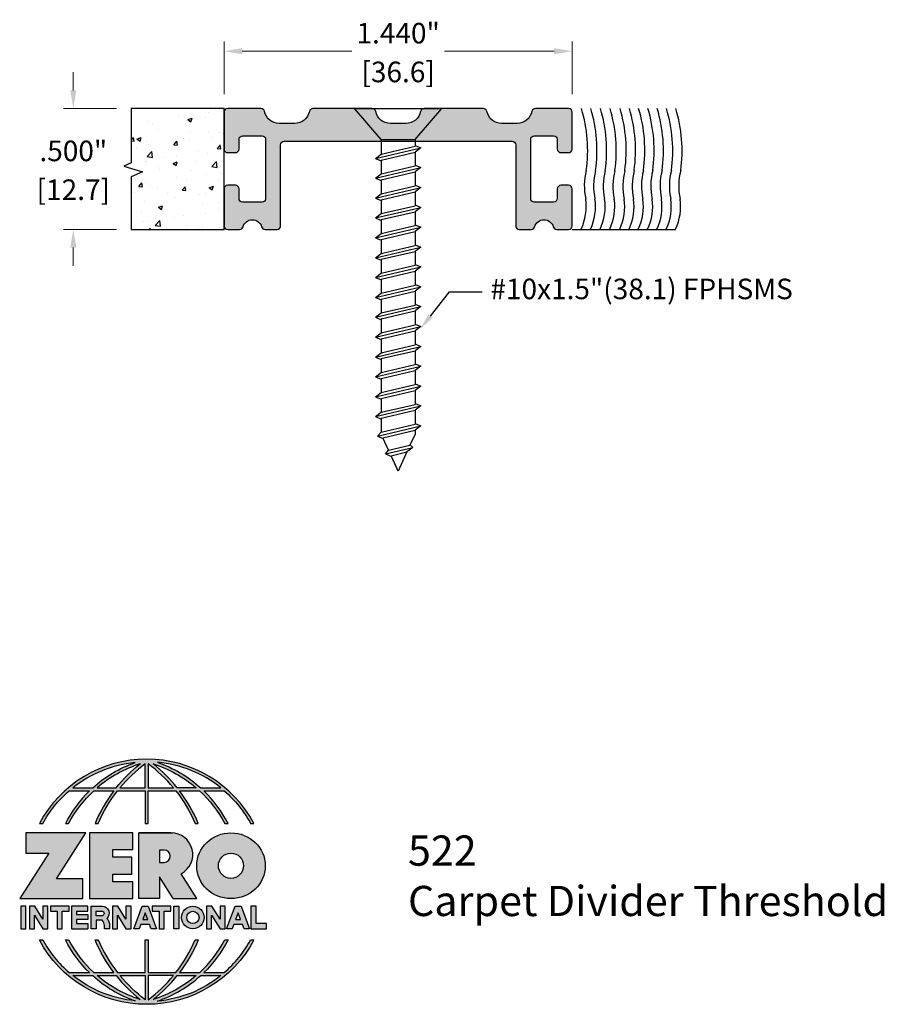
# Model space of a CAD drawing. Units: inches. Extents: x 1.72 to 5.3, y 1.92 to 5.99.
import ezdxf
from ezdxf import colors
from ezdxf.entities.mleader import LeaderData, LeaderLine
from ezdxf.math import Vec2, Vec3

# ---------------------------------------------------------------- set-up
doc = ezdxf.new("R2010")
doc.units = ezdxf.units.IN
doc.header["$MEASUREMENT"] = 0
doc.layers.get('Defpoints').update_dxf_attribs({"color": 2})
for name, color, linetype in [('A-ANNO-DIMS', 5, 'Continuous'), ('A-ANNO-LOGO', 8, 'Continuous'), ('A-DETL-MISC', 3, 'Continuous'), ('A-DETL-PAT1', 254, 'Continuous'), ('A-DETL-PAT2', 75, 'Continuous'), ('A-DETL-SADL', 1, 'Continuous'), ('A-DETL-SCRW', 4, 'Continuous')]:
    doc.layers.add(name, color=color, linetype=linetype)
doc.layers.add('A-ANNO-TEXT', color=6, linetype='Continuous', lineweight=5)
doc.styles.add('ZERO', font='arial.ttf')
doc.dimstyles.new('dim24', dxfattribs={"dimtxt": 0.085, "dimasz": 0.075, "dimexe": 0.04, "dimexo": 0.06, "dimgap": 0.03125, "dimtad": 0, "dimtih": 1, "dimtoh": 1, "dimdec": 3, "dimzin": 4, "dimdsep": 46, "dimlunit": 3, "dimtxsty": 'ZERO', "dimcen": 0.02, "dimclrd": 5, "dimclre": 5, "dimclrt": 5, "dimadec": 5, "dimazin": 0, "dimtfac": 1, "dimtdec": 3, "dimtofl": 0, "dimtmove": 0, "dimatfit": 1, "dimfxl": 1, "dimtolj": 1, "dimtzin": 0, "dimlwd": 0, "dimlwe": 0, "dimarcsym": 0})

# ---------------------------------------------------------------- blocks, each defined once
blk = doc.blocks.new('A$C4B96101F')
at = {"layer": 'A-ANNO-LOGO'}
h = blk.add_hatch(color=256, dxfattribs=at)
h.dxf.hatch_style = 1
h.paths.add_polyline_path([(-0.0714, -1.7685), (-0.0578, -1.7685, -0.089572), (0.052, -1.633), (0.136, -1.633, 0.081933), (0.0357, -1.7685), (0.0493, -1.7685, -0.085102), (0.1535, -1.633), (0.2365, -1.633, 0.063711), (0.1587, -1.7685), (0.1718, -1.7685, -0.065438), (0.2517, -1.633), (0.3661, -1.633), (0.3661, -1.7685), (0.3781, -1.7685), (0.3781, -1.633), (0.4926, -1.633, -0.065438), (0.5725, -1.7685), (0.5855, -1.7685, 0.063711), (0.5077, -1.633), (0.5907, -1.633, -0.085102), (0.695, -1.7685), (0.7085, -1.7685, 0.081933), (0.6082, -1.633), (0.6922, -1.633, -0.089572), (0.802, -1.7685), (0.8156, -1.7685, 0.600343)])
h.paths.add_polyline_path([(0.3661, -1.5211), (0.3661, -1.621), (0.2613, -1.621, -0.060203)], flags=16)
h.paths.add_polyline_path([(0.3781, -1.5211, -0.060203), (0.4829, -1.621), (0.3781, -1.621)], flags=16)
h.paths.add_polyline_path([(0.3451, -1.5222, 0.057072), (0.2459, -1.621), (0.167, -1.621, -0.101727)], flags=16)
h.paths.add_polyline_path([(0.3992, -1.5222, -0.101727), (0.5772, -1.621), (0.4984, -1.621, 0.057072)], flags=16)
h.paths.add_polyline_path([(0.324, -1.5166, 0.099481), (0.1488, -1.621), (0.0665, -1.621, -0.1446)], flags=16)
h.paths.add_polyline_path([(0.4162, -1.5152, -0.147365), (0.6793, -1.621), (0.5954, -1.621, 0.101523)], flags=16)
h = blk.add_hatch(color=256, dxfattribs=at)
h.dxf.hatch_style = 1
h.paths.add_polyline_path([(0.121, -1.8072), (-0.1278, -1.8072), (-0.1278, -1.8913), (-0.0324, -1.8913), (-0.1531, -2.0792), (0.108, -2.0792), (0.108, -1.9979), (-0.0015, -1.9979)])
h = blk.add_hatch(color=256, dxfattribs=at)
h.dxf.hatch_style = 1
h.paths.add_polyline_path([(0.2326, -1.8766), (0.3152, -1.8766), (0.3152, -1.8072), (0.136, -1.8072), (0.136, -2.0792), (0.3152, -2.0792), (0.3152, -2.0098), (0.2326, -2.0098), (0.2326, -1.9784), (0.3107, -1.9784), (0.3107, -1.908), (0.2326, -1.908)])
h = blk.add_hatch(color=256, dxfattribs=at)
h.dxf.hatch_style = 1
h.paths.add_polyline_path([(0.3392, -1.8072), (0.3392, -2.0792), (0.425, -2.0792), (0.425, -1.9887), (0.4822, -2.0792), (0.5799, -2.0792), (0.5149, -1.9763, 0.78214), (0.4729, -1.8072)])
h.paths.add_polyline_path([(0.425, -1.8783), (0.444, -1.8783, -1), (0.444, -1.9294), (0.425, -1.9294)], flags=16)
h = blk.add_hatch(color=256, dxfattribs=at)
h.dxf.hatch_style = 1
edge = h.paths.add_edge_path()
edge.add_ellipse((0.7207, -1.9432), major_axis=(-0.1415, 0), ratio=0.961437, start_angle=0, end_angle=360)
h.paths.add_polyline_path([(0.7728, -1.9432, -1), (0.6686, -1.9432, -1)], flags=16)
h = blk.add_hatch(color=256, dxfattribs=at)
h.dxf.hatch_style = 1
h.paths.add_polyline_path([(-0.1276, -2.1104), (-0.1486, -2.1104), (-0.1486, -2.2036), (-0.1276, -2.2036)])
h = blk.add_hatch(color=256, dxfattribs=at)
h.dxf.hatch_style = 1
h.paths.add_polyline_path([(-0.0575, -2.2036), (-0.0365, -2.2036), (-0.0365, -2.1104), (-0.0575, -2.1104), (-0.0575, -2.1639), (-0.0908, -2.1104), (-0.1132, -2.1104), (-0.1132, -2.2036), (-0.0922, -2.2036), (-0.0922, -2.1479)])
h = blk.add_hatch(color=256, dxfattribs=at)
h.dxf.hatch_style = 1
h.paths.add_polyline_path([(-0.0259, -2.1104), (-0.0259, -2.1314), (0.0025, -2.1314), (0.0025, -2.2036), (0.0231, -2.2036), (0.0231, -2.1314), (0.0514, -2.1314), (0.0514, -2.1104)])
h = blk.add_hatch(color=256, dxfattribs=at)
h.dxf.hatch_style = 1
h.paths.add_polyline_path([(0.0616, -2.1104), (0.0616, -2.2036), (0.1283, -2.2036), (0.1283, -2.1826), (0.0822, -2.1826), (0.0822, -2.166), (0.1283, -2.166), (0.1283, -2.1453), (0.0822, -2.1453), (0.0822, -2.1311), (0.1283, -2.1311), (0.1283, -2.1104)])
h = blk.add_hatch(color=256, dxfattribs=at)
h.dxf.hatch_style = 1
h.paths.add_polyline_path([(0.1427, -2.1104), (0.1427, -2.2036), (0.1637, -2.2036), (0.1637, -2.1689), (0.1877, -2.1689, -0.21183), (0.1976, -2.1905), (0.1976, -2.2036), (0.2186, -2.2036), (0.2186, -2.1905, 0.183993), (0.2074, -2.1611, 0.68298), (0.1877, -2.1104)])
h.paths.add_polyline_path([(0.1637, -2.1311), (0.1851, -2.1311, -1), (0.1877, -2.1501), (0.1637, -2.1501)], flags=16)
h = blk.add_hatch(color=256, dxfattribs=at)
h.dxf.hatch_style = 1
h.paths.add_polyline_path([(0.2515, -2.1479), (0.2863, -2.2036), (0.3073, -2.2036), (0.3073, -2.1104), (0.2863, -2.1104), (0.2863, -2.1639), (0.2529, -2.1104), (0.2305, -2.1104), (0.2305, -2.2036), (0.2515, -2.2036)])
h = blk.add_hatch(color=256, dxfattribs=at)
h.dxf.hatch_style = 1
h.paths.add_polyline_path([(0.3782, -2.1104), (0.3536, -2.1104), (0.3186, -2.2036), (0.341, -2.2036), (0.3476, -2.1859), (0.3841, -2.1859), (0.3908, -2.2036), (0.4132, -2.2036)])
h = blk.add_hatch(color=256, dxfattribs=at)
h.dxf.hatch_style = 1
h.paths.add_polyline_path([(0.3949, -2.1104), (0.3949, -2.1314), (0.4232, -2.1314), (0.4232, -2.2036), (0.4438, -2.2036), (0.4438, -2.1314), (0.4722, -2.1314), (0.4722, -2.1104)])
h = blk.add_hatch(color=256, dxfattribs=at)
h.dxf.hatch_style = 1
h.paths.add_polyline_path([(0.4838, -2.1104), (0.4838, -2.2036), (0.5048, -2.2036), (0.5048, -2.1104)])
h = blk.add_hatch(color=256, dxfattribs=at)
h.dxf.hatch_style = 1
h.paths.add_polyline_path([(0.5167, -2.157, 1), (0.6098, -2.157, 1)])
h.paths.add_polyline_path([(0.5888, -2.157, -1), (0.5377, -2.157, -1)], flags=16)
h = blk.add_hatch(color=256, dxfattribs=at)
h.dxf.hatch_style = 1
h.paths.add_polyline_path([(0.6195, -2.2036), (0.6405, -2.2036), (0.6405, -2.1479), (0.6753, -2.2036), (0.6963, -2.2036), (0.6963, -2.1104), (0.6753, -2.1104), (0.6753, -2.1639), (0.6419, -2.1104), (0.6195, -2.1104)])
h = blk.add_hatch(color=256, dxfattribs=at)
h.dxf.hatch_style = 1
h.paths.add_polyline_path([(0.7378, -2.1104), (0.7028, -2.2036), (0.7252, -2.2036), (0.7319, -2.1859), (0.7683, -2.1859), (0.775, -2.2036), (0.7974, -2.2036), (0.7624, -2.1104)])
h.paths.add_polyline_path([(0.7501, -2.1374), (0.7604, -2.1649), (0.7398, -2.1649)], flags=16)
h = blk.add_hatch(color=256, dxfattribs=at)
h.dxf.hatch_style = 1
h.paths.add_polyline_path([(0.8033, -2.2036), (0.8669, -2.2036), (0.8669, -2.1826), (0.8243, -2.1826), (0.8243, -2.1104), (0.8033, -2.1104)])
h = blk.add_hatch(color=256, dxfattribs=at)
h.dxf.hatch_style = 1
h.paths.add_polyline_path([(0.3781, -2.25), (0.3661, -2.25), (0.3661, -2.3854), (0.2517, -2.3854, -0.065438), (0.1718, -2.25), (0.1587, -2.25, 0.063711), (0.2365, -2.3854), (0.1535, -2.3854, -0.085102), (0.0493, -2.25), (0.0357, -2.25, 0.081933), (0.136, -2.3854), (0.052, -2.3854, -0.089572), (-0.0578, -2.25), (-0.0714, -2.25, 0.600343), (0.8156, -2.25), (0.802, -2.25, -0.089572), (0.6922, -2.3854), (0.6082, -2.3854, 0.081933), (0.7085, -2.25), (0.695, -2.25, -0.085102), (0.5907, -2.3854), (0.5077, -2.3854, 0.063711), (0.5855, -2.25), (0.5725, -2.25, -0.065438), (0.4926, -2.3854), (0.3781, -2.3854)])
h.paths.add_polyline_path([(0.3781, -2.3974), (0.4829, -2.3974, -0.060203), (0.3781, -2.4973)], flags=16)
h.paths.add_polyline_path([(0.3661, -2.3974), (0.3661, -2.4973, -0.060203), (0.2613, -2.3974)], flags=16)
h.paths.add_polyline_path([(0.4984, -2.3974), (0.5772, -2.3974, -0.101727), (0.3992, -2.4962, 0.057072)], flags=16)
h.paths.add_polyline_path([(0.3451, -2.4962, -0.101727), (0.167, -2.3974), (0.2459, -2.3974, 0.057072)], flags=16)
h.paths.add_polyline_path([(0.4162, -2.5033, 0.101523), (0.5954, -2.3974), (0.6793, -2.3974, -0.147365)], flags=16)
h.paths.add_polyline_path([(0.324, -2.5019, -0.1446), (0.0665, -2.3974), (0.1488, -2.3974, 0.099481)], flags=16)
blk.add_line((0.3107, -1.9757), (0.3107, -1.9108), dxfattribs=at)
for points in [[(0.8156, -1.7685, 0.600343), (-0.0714, -1.7685), (-0.0578, -1.7685, -0.089572), (0.052, -1.633), (0.136, -1.633, 0.081933), (0.0357, -1.7685)], [(0.0357, -1.7685), (0.0493, -1.7685, -0.085102), (0.1535, -1.633), (0.2365, -1.633, 0.063711), (0.1587, -1.7685), (0.1718, -1.7685, -0.065438), (0.2517, -1.633), (0.3661, -1.633), (0.3661, -1.7685), (0.3781, -1.7685)], [(0.3781, -1.7685), (0.3781, -1.633), (0.4926, -1.633, -0.065438), (0.5725, -1.7685), (0.5855, -1.7685, 0.063711), (0.5077, -1.633), (0.5911, -1.633)], [(0.5904, -1.6328, -0.085296), (0.695, -1.7685), (0.7085, -1.7685, 0.081933), (0.6082, -1.633), (0.6922, -1.633, -0.089572), (0.802, -1.7685), (0.8156, -1.7685)], [(0.5149, -1.9763, 0.781923), (0.4729, -1.8072), (0.3392, -1.8072)], [(0.5904, -2.3857, 0.085296), (0.695, -2.25), (0.7085, -2.25, -0.081933), (0.6082, -2.3854), (0.6922, -2.3854, 0.089572), (0.802, -2.25), (0.8156, -2.25, -0.600343), (-0.0714, -2.25), (-0.0578, -2.25, 0.089572), (0.052, -2.3854), (0.136, -2.3854, -0.081933), (0.0357, -2.25), (0.0493, -2.25, 0.085102), (0.1535, -2.3854), (0.2365, -2.3854, -0.063711), (0.1587, -2.25), (0.1718, -2.25, 0.065438), (0.2517, -2.3854), (0.3661, -2.3854), (0.3661, -2.25), (0.3781, -2.25), (0.3781, -2.3854), (0.4926, -2.3854, 0.065438), (0.5725, -2.25), (0.5855, -2.25, -0.063711), (0.5077, -2.3854), (0.5911, -2.3854)]]:
    blk.add_lwpolyline(points, format="xyb", dxfattribs=at)
for points in [[(0.0665, -1.621), (0.1488, -1.621, -0.099481), (0.324, -1.5166, 0.1446)], [(0.3451, -1.5222, 0.101727), (0.167, -1.621), (0.2459, -1.621, -0.057072)], [(0.3661, -1.5211, 0.060203), (0.2613, -1.621), (0.3661, -1.621)], [(0.4829, -1.621, 0.060203), (0.3781, -1.5211), (0.3781, -1.621)], [(0.5772, -1.621), (0.4984, -1.621, 0.057072), (0.3992, -1.5222, -0.101727)], [(0.4162, -1.5152, -0.101523), (0.5954, -1.621), (0.6793, -1.621, 0.147365)], [(0.425, -1.9294), (0.444, -1.9294, 1), (0.444, -1.8783), (0.425, -1.8783)], [(0.1877, -2.1104, -0.68298), (0.2074, -2.1611, -0.183993), (0.2186, -2.1905), (0.2186, -2.2036), (0.1976, -2.2036), (0.1976, -2.1905, 0.21183), (0.1877, -2.1689), (0.1637, -2.1689), (0.1637, -2.2036), (0.1427, -2.2036), (0.1427, -2.1104)], [(0.1877, -2.1311, -0.87274), (0.1877, -2.1501), (0.1637, -2.1501), (0.1637, -2.1311)], [(0.0665, -2.3974), (0.1488, -2.3974, 0.099481), (0.324, -2.5019, -0.1446)], [(0.3451, -2.4962, -0.101727), (0.167, -2.3974), (0.2459, -2.3974, 0.057072)], [(0.3661, -2.4973, -0.060203), (0.2613, -2.3974), (0.3661, -2.3974)], [(0.3781, -2.3974), (0.3781, -2.4973, 0.060203), (0.4829, -2.3974)], [(0.3992, -2.4962, 0.057072), (0.4984, -2.3974), (0.5772, -2.3974, -0.101727)], [(0.4162, -2.5033, 0.101523), (0.5954, -2.3974), (0.6793, -2.3974, -0.147365)]]:
    blk.add_lwpolyline(points, format="xyb", close=True, dxfattribs=at)
for points in [[(-0.1278, -1.8072), (-0.1278, -1.8913), (-0.0324, -1.8913), (-0.1531, -2.0792), (0.108, -2.0792), (0.108, -1.9979), (-0.0015, -1.9979), (0.121, -1.8072)], [(-0.1276, -2.1104), (-0.1486, -2.1104), (-0.1486, -2.2036), (-0.1276, -2.2036)], [(-0.0575, -2.2036), (-0.0365, -2.2036), (-0.0365, -2.1104), (-0.0575, -2.1104), (-0.0575, -2.1639), (-0.0908, -2.1104), (-0.1132, -2.1104), (-0.1132, -2.2036), (-0.0922, -2.2036), (-0.0922, -2.1479)], [(0.2863, -2.2036), (0.3073, -2.2036), (0.3073, -2.1104), (0.2863, -2.1104), (0.2863, -2.1639), (0.2529, -2.1104), (0.2305, -2.1104), (0.2305, -2.2036), (0.2515, -2.2036), (0.2515, -2.1479)], [(0.3476, -2.1859), (0.341, -2.2036), (0.3186, -2.2036), (0.3536, -2.1104), (0.3782, -2.1104), (0.4132, -2.2036), (0.3908, -2.2036), (0.3841, -2.1859)], [(0.4838, -2.2036), (0.4838, -2.1104), (0.5048, -2.1104), (0.5048, -2.2036)], [(0.6405, -2.2036), (0.6405, -2.1479), (0.6753, -2.2036), (0.6963, -2.2036), (0.6963, -2.1104), (0.6753, -2.1104), (0.6753, -2.1639), (0.6419, -2.1104), (0.6195, -2.1104), (0.6195, -2.2036)], [(0.7319, -2.1859), (0.7252, -2.2036), (0.7028, -2.2036), (0.7378, -2.1104), (0.7624, -2.1104), (0.7974, -2.2036), (0.775, -2.2036), (0.7683, -2.1859)], [(0.8243, -2.1826), (0.8243, -2.1104), (0.8033, -2.1104), (0.8033, -2.2036), (0.8669, -2.2036), (0.8669, -2.1826)], [(0.3762, -2.1649), (0.3659, -2.1374), (0.3555, -2.1649)], [(0.7604, -2.1649), (0.7501, -2.1374), (0.7398, -2.1649)]]:
    blk.add_lwpolyline(points, close=True, dxfattribs=at)
for points in [[(0.3152, -1.8072), (0.136, -1.8072), (0.136, -2.0792), (0.3152, -2.0792), (0.3152, -2.0098), (0.2326, -2.0098), (0.2326, -1.9784)], [(0.2326, -1.9784), (0.3107, -1.9784), (0.3107, -1.908), (0.2326, -1.908), (0.2326, -1.8766), (0.3152, -1.8766), (0.3152, -1.8072)], [(0.4822, -2.0792), (0.425, -1.9887), (0.425, -2.0792), (0.3392, -2.0792), (0.3392, -1.8072), (0.4799, -1.8072)], [(0.4822, -2.0792), (0.5799, -2.0792), (0.515, -1.9764)], [(0.0231, -2.1314), (0.0514, -2.1314), (0.0514, -2.1104), (-0.0259, -2.1104), (-0.0259, -2.1314), (0.0025, -2.1314), (0.0025, -2.2036), (0.0231, -2.2036), (0.0231, -2.1314)], [(0.0822, -2.1311), (0.1283, -2.1311), (0.1283, -2.1104), (0.0616, -2.1104), (0.0616, -2.2036), (0.1283, -2.2036)], [(0.4438, -2.1314), (0.4722, -2.1314), (0.4722, -2.1104), (0.3949, -2.1104), (0.3949, -2.1314), (0.4232, -2.1314), (0.4232, -2.2036), (0.4438, -2.2036), (0.4438, -2.1314)], [(0.0822, -2.1311), (0.0822, -2.1453), (0.1283, -2.1453), (0.1283, -2.166), (0.0822, -2.166), (0.0822, -2.1826), (0.1283, -2.1826), (0.1283, -2.2036)]]:
    blk.add_lwpolyline(points, dxfattribs=at)
for centre, radius in [((0.7207, -1.9432), 0.0521), ((0.5632, -2.157), 0.0466), ((0.5632, -2.157), 0.0256)]:
    blk.add_circle(centre, radius, dxfattribs=at)
blk.add_ellipse((0.7207, -1.9432), major_axis=(-0.1415, 0), ratio=0.961437, dxfattribs=at)
blk = doc.blocks.new('*D11')
at = {"layer": 'A-ANNO-DIMS', "color": 5, "lineweight": 0, "transparency": 16777216}
for p, q in [((2.5693, 5.6808), (2.5693, 5.8978)), ((4.0093, 5.6808), (4.0093, 5.8978)), ((2.6443, 5.8578), (3.0977, 5.8578)), ((3.9343, 5.8578), (3.481, 5.8578))]:
    blk.add_line(p, q, dxfattribs=at)
at = {"layer": 'A-ANNO-DIMS', "color": 5, "transparency": 16777216}
for points in [[(2.6443, 5.8703), (2.6443, 5.8453), (2.5693, 5.8578)], [(3.9343, 5.8703), (3.9343, 5.8453), (4.0093, 5.8578)]]:
    blk.add_solid(points, dxfattribs=at)
at = {"layer": 'Defpoints', "color": 0, "transparency": 16777216}
for p in [(4.0093, 5.8578), (2.5693, 5.6208), (4.0093, 5.6208)]:
    blk.add_point(p, dxfattribs=at)
at = {"layer": 'A-ANNO-DIMS', "color": 5, "transparency": 16777216, "char_height": 0.085, "attachment_point": 5, "style": 'ZERO'}
for s, insert in [('\\A1;1.440"', (3.2893, 5.9325)), ('\\A1;[36.6]', (3.2893, 5.7721))]:
    blk.add_mtext(s, dxfattribs=dict(at, insert=insert))
blk = doc.blocks.new('*D12')
at = {"layer": 'A-ANNO-DIMS', "color": 5, "lineweight": 0, "transparency": 16777216}
for p, q in [((1.946, 5.6958), (1.946, 5.7708)), ((2.1249, 5.6208), (1.906, 5.6208)), ((2.1249, 5.1208), (1.906, 5.1208)), ((1.946, 5.0458), (1.946, 4.9708))]:
    blk.add_line(p, q, dxfattribs=at)
at = {"layer": 'A-ANNO-DIMS', "color": 5, "transparency": 16777216}
for points in [[(1.9335, 5.6958), (1.9585, 5.6958), (1.946, 5.6208)], [(1.9335, 5.0458), (1.9585, 5.0458), (1.946, 5.1208)]]:
    blk.add_solid(points, dxfattribs=at)
at = {"layer": 'Defpoints', "color": 0, "transparency": 16777216}
for p in [(2.1849, 5.6208), (1.946, 5.1208), (2.1849, 5.1208)]:
    blk.add_point(p, dxfattribs=at)
at = {"layer": 'A-ANNO-DIMS', "color": 5, "transparency": 16777216, "char_height": 0.085, "attachment_point": 5, "style": 'ZERO'}
for s, insert in [('\\A1;.500"', (1.946, 5.4455)), ('\\A1;[12.7]\\P', (1.946, 5.2851))]:
    blk.add_mtext(s, dxfattribs=dict(at, insert=insert))
blk = doc.blocks.new('A$C723840F4')
at = {"layer": 'A-DETL-SCRW'}
for p, q in [((-0.7828, -0.2294), (-0.8938, -0.1018)), ((-0.8938, -0.1018), (-0.5318, -0.1018)), ((-0.6428, -0.2294), (-0.5318, -0.1018)), ((-0.7828, -0.2294), (-0.6428, -0.2294)), ((-0.7828, -0.2294), (-0.7828, -0.29)), ((-0.6428, -0.2294), (-0.6428, -0.2573)), ((-0.8068, -0.308), (-0.6188, -0.264)), ((-0.7828, -0.29), (-0.6428, -0.2573)), ((-0.7828, -0.3147), (-0.6428, -0.2819)), ((-0.6428, -0.2541), (-0.6188, -0.264)), ((-0.6188, -0.264), (-0.6428, -0.2819)), ((-0.6428, -0.2819), (-0.6428, -0.3394)), ((-0.8068, -0.308), (-0.7828, -0.29)), ((-0.8068, -0.308), (-0.7828, -0.3179)), ((-0.7828, -0.3147), (-0.7828, -0.3722)), ((-0.8068, -0.3901), (-0.6188, -0.3461)), ((-0.7828, -0.3722), (-0.6428, -0.3394)), ((-0.7828, -0.3968), (-0.6428, -0.3641)), ((-0.6428, -0.3362), (-0.6188, -0.3461)), ((-0.6188, -0.3461), (-0.6428, -0.3641)), ((-0.6428, -0.3641), (-0.6428, -0.4216)), ((-0.8068, -0.3901), (-0.7828, -0.3722)), ((-0.8068, -0.3901), (-0.7828, -0.4)), ((-0.7828, -0.3968), (-0.7828, -0.4544)), ((-0.8068, -0.4723), (-0.6188, -0.4283)), ((-0.7828, -0.4544), (-0.6428, -0.4216)), ((-0.7828, -0.479), (-0.6428, -0.4462)), ((-0.6428, -0.4184), (-0.6188, -0.4283)), ((-0.6188, -0.4283), (-0.6428, -0.4462)), ((-0.6428, -0.4462), (-0.6428, -0.5038)), ((-0.8068, -0.4723), (-0.7828, -0.4544)), ((-0.8068, -0.4723), (-0.7828, -0.4822)), ((-0.7828, -0.479), (-0.7828, -0.5365)), ((-0.8068, -0.5545), (-0.6188, -0.5105)), ((-0.7828, -0.5365), (-0.6428, -0.5038)), ((-0.7828, -0.5612), (-0.6428, -0.5284)), ((-0.6428, -0.5006), (-0.6188, -0.5105)), ((-0.6188, -0.5105), (-0.6428, -0.5284)), ((-0.6428, -0.5284), (-0.6428, -0.5859)), ((-0.8068, -0.5545), (-0.7828, -0.5365)), ((-0.8068, -0.5545), (-0.7828, -0.5644)), ((-0.7828, -0.5612), (-0.7828, -0.6187)), ((-0.8068, -0.6366), (-0.6188, -0.5926)), ((-0.7828, -0.6187), (-0.6428, -0.5859)), ((-0.7828, -0.6433), (-0.6428, -0.6106)), ((-0.6428, -0.5827), (-0.6188, -0.5926)), ((-0.6188, -0.5926), (-0.6428, -0.6106)), ((-0.6428, -0.6106), (-0.6428, -0.6681)), ((-0.8068, -0.6366), (-0.7828, -0.6187)), ((-0.8068, -0.6366), (-0.7828, -0.6465)), ((-0.7828, -0.6433), (-0.7828, -0.7008)), ((-0.8068, -0.7188), (-0.6188, -0.6748)), ((-0.7828, -0.7008), (-0.6428, -0.6681)), ((-0.6428, -0.6649), (-0.6188, -0.6748)), ((-0.6188, -0.6748), (-0.6428, -0.6927)), ((-0.8068, -0.7188), (-0.7828, -0.7008)), ((-0.8068, -0.7188), (-0.7828, -0.7287)), ((-0.7828, -0.7255), (-0.6428, -0.6927)), ((-0.7828, -0.7255), (-0.7828, -0.783)), ((-0.6428, -0.6927), (-0.6428, -0.7502)), ((-0.8068, -0.8009), (-0.6188, -0.7569)), ((-0.7828, -0.783), (-0.6428, -0.7502)), ((-0.6428, -0.7471), (-0.6188, -0.7569)), ((-0.6188, -0.7569), (-0.6428, -0.7749)), ((-0.8068, -0.8009), (-0.7828, -0.783)), ((-0.8068, -0.8009), (-0.7828, -0.8108)), ((-0.7828, -0.8077), (-0.6428, -0.7749)), ((-0.7828, -0.8077), (-0.7828, -0.8652)), ((-0.6428, -0.7749), (-0.6428, -0.8324)), ((-0.8068, -0.8831), (-0.6188, -0.8391)), ((-0.7828, -0.8652), (-0.6428, -0.8324)), ((-0.6428, -0.8292), (-0.6188, -0.8391)), ((-0.6188, -0.8391), (-0.6428, -0.857)), ((-0.8068, -0.8831), (-0.7828, -0.8652)), ((-0.8068, -0.8831), (-0.7828, -0.893)), ((-0.7828, -0.8898), (-0.6428, -0.857)), ((-0.7828, -0.8898), (-0.7828, -0.9473)), ((-0.6428, -0.857), (-0.6428, -0.9146)), ((-0.8068, -0.9653), (-0.6188, -0.9213)), ((-0.7828, -0.9473), (-0.6428, -0.9146)), ((-0.6428, -0.9114), (-0.6188, -0.9213)), ((-0.6188, -0.9213), (-0.6428, -0.9392)), ((-0.8068, -0.9653), (-0.7828, -0.9473)), ((-0.8068, -0.9653), (-0.7828, -0.9752)), ((-0.7828, -0.972), (-0.6428, -0.9392)), ((-0.7828, -0.972), (-0.7828, -1.0295)), ((-0.6428, -0.9392), (-0.6428, -0.9967)), ((-0.8068, -1.0474), (-0.6188, -1.0034)), ((-0.7828, -1.0295), (-0.6428, -0.9967)), ((-0.6428, -0.9935), (-0.6188, -1.0034)), ((-0.6188, -1.0034), (-0.6428, -1.0214)), ((-0.8068, -1.0474), (-0.7828, -1.0295)), ((-0.8068, -1.0474), (-0.7828, -1.0573)), ((-0.7828, -1.0541), (-0.6428, -1.0214)), ((-0.7828, -1.0541), (-0.7828, -1.1117)), ((-0.6428, -1.0214), (-0.6428, -1.0789)), ((-0.8068, -1.1296), (-0.6188, -1.0856)), ((-0.7828, -1.1117), (-0.6428, -1.0789)), ((-0.6428, -1.0757), (-0.6188, -1.0856)), ((-0.6188, -1.0856), (-0.6428, -1.1035)), ((-0.8068, -1.1296), (-0.7828, -1.1117)), ((-0.8068, -1.1296), (-0.7828, -1.1395)), ((-0.7828, -1.1363), (-0.6428, -1.1035)), ((-0.7828, -1.1363), (-0.7828, -1.1938)), ((-0.6428, -1.1035), (-0.6428, -1.161)), ((-0.8068, -1.2118), (-0.6188, -1.1678)), ((-0.7828, -1.1938), (-0.6428, -1.161)), ((-0.6428, -1.1579), (-0.6188, -1.1678)), ((-0.6188, -1.1678), (-0.6428, -1.1857)), ((-0.8068, -1.2118), (-0.7828, -1.1938)), ((-0.8068, -1.2118), (-0.7828, -1.2216)), ((-0.7828, -1.2185), (-0.6428, -1.1857)), ((-0.7828, -1.2185), (-0.7828, -1.276)), ((-0.6428, -1.1857), (-0.6428, -1.2432)), ((-0.8068, -1.2939), (-0.6188, -1.2499)), ((-0.7828, -1.276), (-0.6428, -1.2432)), ((-0.6428, -1.24), (-0.6188, -1.2499)), ((-0.6188, -1.2499), (-0.6428, -1.2679)), ((-0.8068, -1.2939), (-0.7828, -1.276)), ((-0.8068, -1.2939), (-0.7828, -1.3038)), ((-0.7828, -1.3006), (-0.6428, -1.2679)), ((-0.7828, -1.3006), (-0.7828, -1.3581)), ((-0.6428, -1.2679), (-0.6428, -1.3254)), ((-0.8068, -1.3761), (-0.6188, -1.3321)), ((-0.7828, -1.3581), (-0.6428, -1.3254)), ((-0.6428, -1.3222), (-0.6188, -1.3321)), ((-0.6188, -1.3321), (-0.6428, -1.35)), ((-0.8068, -1.3761), (-0.7828, -1.3581)), ((-0.8068, -1.3761), (-0.7828, -1.386)), ((-0.7828, -1.3828), (-0.6428, -1.35)), ((-0.7828, -1.3828), (-0.7828, -1.4403)), ((-0.6428, -1.35), (-0.6428, -1.4075)), ((-0.7988, -1.4564), (-0.6188, -1.4142)), ((-0.7828, -1.4403), (-0.6428, -1.4075)), ((-0.6428, -1.4043), (-0.6188, -1.4142)), ((-0.6188, -1.4142), (-0.6428, -1.4322)), ((-0.7988, -1.4564), (-0.7828, -1.4403)), ((-0.7988, -1.4564), (-0.7748, -1.4662)), ((-0.7761, -1.4634), (-0.6428, -1.4322)), ((-0.7523, -1.5153), (-0.7761, -1.4634)), ((-0.6428, -1.4486), (-0.6639, -1.4946)), ((-0.6428, -1.4322), (-0.6428, -1.4486)), ((-0.6428, -1.4322), (-0.6428, -1.4486)), ((-0.7649, -1.5306), (-0.6525, -1.5043)), ((-0.7523, -1.5153), (-0.6639, -1.4946)), ((-0.6525, -1.5043), (-0.6765, -1.5222)), ((-0.6629, -1.4925), (-0.6525, -1.5043)), ((-0.7649, -1.5306), (-0.7523, -1.5153)), ((-0.7649, -1.5306), (-0.7409, -1.5405)), ((-0.7422, -1.5376), (-0.6765, -1.5222)), ((-0.7128, -1.6018), (-0.7422, -1.5376)), ((-0.6765, -1.5222), (-0.7128, -1.6018)), ((-0.7128, -1.6018), (-0.7341, -1.5552))]:
    blk.add_line(p, q, dxfattribs=at)

msp = doc.modelspace()

# ---------------------------------------------------------------- hatches: boundary and pattern name
at = {"layer": 'A-DETL-PAT1'}
h = msp.add_hatch(color=256, dxfattribs=at)
h.dxf.hatch_style = 1
h.paths.add_polyline_path([(4.0093, 5.6058, 0.414214), (3.9943, 5.6208), (3.8568, 5.6208, 0.357888), (3.8421, 5.6088, -0.357888), (3.7813, 5.5588), (3.7173, 5.5588, -0.357888), (3.6565, 5.6088, 0.357888), (3.6418, 5.6208), (3.3968, 5.6208, 0.357888), (3.3821, 5.6088, -0.357888), (3.3213, 5.5588), (3.2573, 5.5588, -0.357888), (3.1965, 5.6088, 0.357888), (3.1818, 5.6208), (2.9368, 5.6208, 0.357888), (2.9221, 5.6088, -0.357888), (2.8613, 5.5588), (2.7973, 5.5588, -0.357888), (2.7365, 5.6088, 0.357888), (2.7218, 5.6208), (2.5843, 5.6208, 0.414214), (2.5693, 5.6058), (2.5693, 5.4533, 0.414214), (2.5843, 5.4383), (2.6163, 5.4383, 0.414214), (2.6313, 5.4533), (2.6313, 5.4933, -0.414214), (2.6463, 5.5083), (2.7263, 5.5083, -0.414214), (2.7413, 5.4933), (2.7413, 5.2483, -0.414214), (2.7263, 5.2333), (2.6463, 5.2333, -0.414214), (2.6313, 5.2483), (2.6313, 5.2883, 0.414214), (2.6163, 5.3033), (2.5843, 5.3033, 0.414214), (2.5693, 5.2883), (2.5693, 5.1358, 0.414214), (2.5843, 5.1208), (2.6334, 5.1208, 0.335437), (2.6478, 5.1317, -0.755929), (2.7248, 5.1317, 0.335437), (2.7392, 5.1208), (2.7883, 5.1208, 0.414214), (2.8033, 5.1358), (2.8033, 5.4708, -0.414214), (2.8183, 5.4858), (3.7603, 5.4858, -0.414214), (3.7753, 5.4708), (3.7753, 5.1358, 0.414214), (3.7903, 5.1208), (3.8394, 5.1208, 0.335437), (3.8538, 5.1317, -0.755929), (3.9308, 5.1317, 0.335437), (3.9452, 5.1208), (3.9943, 5.1208, 0.414214), (4.0093, 5.1358), (4.0093, 5.2883, 0.414214), (3.9943, 5.3033), (3.9623, 5.3033, 0.414214), (3.9473, 5.2883), (3.9473, 5.2483, -0.414214), (3.9323, 5.2333), (3.8523, 5.2333, -0.414214), (3.8373, 5.2483), (3.8373, 5.4933, -0.414214), (3.8523, 5.5083), (3.9323, 5.5083, -0.414214), (3.9473, 5.4933), (3.9473, 5.4533, 0.414214), (3.9623, 5.4383), (3.9943, 5.4383, 0.414214), (4.0093, 5.4533)])
at = {"layer": 'A-DETL-PAT2'}
h = msp.add_hatch(dxfattribs=at)
h.set_pattern_fill('AR-CONC', color=256, scale=0.025, style=0)
h.set_pattern_definition([(50, (-0.15484, -0.96914), (0.179315, -0.015688), [0.01875, -0.20625]), (355, (-0.15484, -0.96914), (-0.034688, 0.188048), [0.015, -0.165]), (100.4514, (-0.1399, -0.97045), (0.1446273, 0.17236), [0.015935, -0.1752855]), (46.1842, (-0.15484, -0.91914), (0.26681, -0.04138), [0.028125, -0.309375]), (96.6356, (-0.1326, -0.92259), (0.233666, 0.243529), [0.023903, -0.262928]), (351.184, (-0.15484, -0.91914), (0.233665, 0.24353), [0.0225, -0.2475]), (21, (-0.12984, -0.93164), (0.1492268, -0.1006547), [0.01875, -0.20625]), (326, (-0.12984, -0.93164), (0.060829, 0.1812875), [0.015, -0.165]), (71.4514, (-0.1174, -0.94003), (0.2100557, 0.0806326), [0.015935, -0.1752855]), (37.5, (-0.15484, -0.96914), (0.00303996, 0.08322346), [0, -0.163, 0, -0.1675, 0, -0.165625]), (7.5, (-0.15484, -0.96914), (0.0657674, 0.0986029), [0, -0.0955, 0, -0.15925, 0, -0.063125]), (327.5, (-0.21059, -0.96914), (0.1334556, -0.0056387), [0, -0.0625, 0, -0.195, 0, -0.25875]), (317.5, (-0.23559, -0.96914), (0.1457965, 0.0250262), [0, -0.08125, 0, -0.1295, 0, -0.18375])])
h.paths.add_polyline_path([(2.2315, 5.3595), (2.1849, 5.3388), (2.1849, 5.1208), (2.5693, 5.1208), (2.5693, 5.6208), (2.1849, 5.6208), (2.1849, 5.3965), (2.1547, 5.3822)])

# ---------------------------------------------------------------- linework, layer by layer
at = {"layer": 'A-DETL-MISC'}
msp.add_line((4.0093, 5.1208), (4.4365, 5.1208), dxfattribs=at)
at = {"layer": 'A-DETL-MISC', "color": 3, "ltscale": 0.005}
msp.add_lwpolyline([(2.5693, 5.6208), (2.1849, 5.6208), (2.1849, 5.3965), (2.1547, 5.3822), (2.2315, 5.3595), (2.1849, 5.3388), (2.1849, 5.1208), (2.5693, 5.1208)], close=True, dxfattribs=at)
at = {"layer": 'A-DETL-MISC'}
for centre, radius, start, end in [((3.4708, 5.4469), 0.6022, 352.1359, 16.759), ((3.5093, 5.4469), 0.6022, 352.1359, 16.759), ((3.5492, 5.4469), 0.6022, 352.1359, 16.759), ((3.589, 5.4469), 0.6022, 352.1359, 16.759), ((3.6302, 5.4469), 0.6022, 352.1359, 16.759), ((3.6687, 5.4469), 0.6022, 352.1359, 16.759), ((3.7072, 5.4469), 0.6022, 352.1359, 16.759), ((3.7457, 5.4469), 0.6022, 352.1359, 16.759), ((3.7842, 5.4469), 0.6022, 352.1359, 16.759), ((3.8227, 5.4469), 0.6022, 352.1359, 16.759), ((3.8612, 5.4469), 0.6022, 352.1359, 16.759), ((4.3137, 5.2999), 0.2546, 165.3004, 192.123), ((4.3522, 5.2999), 0.2546, 165.3004, 192.123), ((4.392, 5.2999), 0.2546, 165.3004, 192.123), ((4.4319, 5.2999), 0.2546, 165.3004, 192.123), ((4.473, 5.2999), 0.2546, 165.3004, 192.123), ((4.5115, 5.2999), 0.2546, 165.3004, 192.123), ((4.55, 5.2999), 0.2546, 165.3004, 192.123), ((4.5885, 5.2999), 0.2546, 165.3004, 192.123), ((4.627, 5.2999), 0.2546, 165.3004, 192.123), ((4.6655, 5.2999), 0.2546, 165.3004, 192.123), ((4.704, 5.2999), 0.2546, 165.3004, 192.123), ((3.8463, 5.2152), 0.2207, 334.9236, 8.1217), ((3.8848, 5.2152), 0.2207, 334.9236, 8.1217), ((3.9246, 5.2152), 0.2207, 334.9236, 8.1217), ((3.9645, 5.2152), 0.2207, 334.9236, 8.1217), ((4.0056, 5.2152), 0.2207, 334.9236, 8.1217), ((4.0441, 5.2152), 0.2207, 334.9236, 8.1217), ((4.0826, 5.2152), 0.2207, 334.9236, 8.1217), ((4.1211, 5.2152), 0.2207, 334.9236, 8.1217), ((4.1596, 5.2152), 0.2207, 334.9236, 8.1217), ((4.1981, 5.2152), 0.2207, 334.9236, 8.1217), ((4.2366, 5.2152), 0.2207, 334.9236, 8.1217)]:
    msp.add_arc(centre, radius, start, end, dxfattribs=at)
at = {"layer": 'A-DETL-SADL'}
msp.add_lwpolyline([(2.5693, 5.4533, 0.414214), (2.5843, 5.4383), (2.6163, 5.4383, 0.414214), (2.6313, 5.4533), (2.6313, 5.4933, -0.414214), (2.6463, 5.5083), (2.7263, 5.5083, -0.414214), (2.7413, 5.4933), (2.7413, 5.2483, -0.414214), (2.7263, 5.2333), (2.6463, 5.2333, -0.414214), (2.6313, 5.2483), (2.6313, 5.2883, 0.414214), (2.6163, 5.3033), (2.5843, 5.3033, 0.414214), (2.5693, 5.2883), (2.5693, 5.1358, 0.414214), (2.5843, 5.1208), (2.6334, 5.1208, 0.335437), (2.6478, 5.1317, -0.755929), (2.7248, 5.1317, 0.335437), (2.7392, 5.1208), (2.7883, 5.1208, 0.414214), (2.8033, 5.1358), (2.8033, 5.4708, -0.414214), (2.8183, 5.4858), (3.7603, 5.4858, -0.414214), (3.7753, 5.4708), (3.7753, 5.1358, 0.414214), (3.7903, 5.1208), (3.8394, 5.1208, 0.335437), (3.8538, 5.1317, -0.755929), (3.9308, 5.1317, 0.335437), (3.9452, 5.1208), (3.9943, 5.1208, 0.414214), (4.0093, 5.1358), (4.0093, 5.2883, 0.414214), (3.9943, 5.3033), (3.9623, 5.3033, 0.414214), (3.9473, 5.2883), (3.9473, 5.2483, -0.414214), (3.9323, 5.2333), (3.8523, 5.2333, -0.414214), (3.8373, 5.2483), (3.8373, 5.4933, -0.414214), (3.8523, 5.5083), (3.9323, 5.5083, -0.414214), (3.9473, 5.4933), (3.9473, 5.4533, 0.414214), (3.9623, 5.4383), (3.9943, 5.4383, 0.414214), (4.0093, 5.4533), (4.0093, 5.6058, 0.414214), (3.9943, 5.6208), (3.8568, 5.6208, 0.357888), (3.8421, 5.6088, -0.357888), (3.7813, 5.5588), (3.7173, 5.5588, -0.357888), (3.6565, 5.6088, 0.357888), (3.6418, 5.6208), (3.3968, 5.6208, 0.357888), (3.3821, 5.6088, -0.357888), (3.3213, 5.5588), (3.2573, 5.5588, -0.357888), (3.1965, 5.6088, 0.357888), (3.1818, 5.6208), (2.9368, 5.6208, 0.357888), (2.9221, 5.6088, -0.357888), (2.8613, 5.5588), (2.7973, 5.5588, -0.357888), (2.7365, 5.6088, 0.357888), (2.7218, 5.6208), (2.5843, 5.6208, 0.414214), (2.5693, 5.6058)], format="xyb", close=True, dxfattribs=at)

# ---------------------------------------------------------------- block references
at = {"layer": 'A-ANNO-LOGO'}
msp.add_blockref('A$C4B96101F', (1.8773, 4.4321), dxfattribs=at)
at = {"layer": 'A-DETL-SCRW'}
msp.add_blockref('A$C723840F4', (4.0021, 5.7226), dxfattribs=at)

# ---------------------------------------------------------------- texts
at = {"layer": 'A-ANNO-TEXT', "insert": (3.33, 2.6141), "char_height": 0.125, "width": 3.67729, "attachment_point": 1, "style": 'ZERO'}
msp.add_mtext('522\\PCarpet Divider Threshold', dxfattribs=at)

# ---------------------------------------------------------------- dimensions: what is measured, and where the dimension line sits
at = {"layer": 'A-ANNO-DIMS'}
dim = msp.add_linear_dim(base=(4.0093, 5.8578), p1=(2.5693, 5.6208), p2=(4.0093, 5.6208), dimstyle='dim24', override={"dimpost": '\\X'}, dxfattribs=at)
dim.commit()
dim.dimension.update_dxf_attribs({"geometry": '*D11', "text_midpoint": (3.2893, 5.8578)})
dim = msp.add_linear_dim(base=(1.946, 5.1208), p1=(2.1849, 5.6208), p2=(2.1849, 5.1208), angle=90, text='<>\\P', dimstyle='dim24', override={"dimpost": '\\X'}, dxfattribs=at)
dim.commit()
dim.dimension.update_dxf_attribs({"geometry": '*D12', "text_midpoint": (1.946, 5.3708)})

# ---------------------------------------------------------------- leaders
at = {"layer": 'A-ANNO-TEXT'}
ml = msp.add_multileader_mtext('Standard', dxfattribs=at)
ml.set_content('#10x1.5"(38.1) FPHSMS', color=256, style='ZERO')
ml.set_leader_properties()
ml.build(insert=Vec2(0, 0))
ml.multileader.update_dxf_attribs({"text_right_attachment_type": 6, "dogleg_length": 0.36, "arrow_head_size": 0.0675})
ctx = ml.context
ctx.base_point, ctx.char_height, ctx.arrow_head_size, ctx.landing_gap_size, ctx.plane_origin = Vec3(3.637, 4.8622), 0.085, 0.0675, 0.0338, Vec3(3.4469, 4.6204)
ctx.right_attachment = 6
notes = []
notes.append((ctx, [(0, (1, 1, 0), (3.502, 4.8622), (1, 0), 0.135, [(0, [(3.3811, 4.7094)], 0, [])])]))
ctx.mtext.insert, ctx.mtext.flow_direction = Vec3(3.6707, 4.9172), 5
for ctx, leaders in notes:
    for number, flags, end, landing, length, lines in leaders:
        leader = LeaderData()
        leader.index, (leader.has_last_leader_line, leader.has_dogleg_vector, leader.attachment_direction) = number, flags
        leader.last_leader_point, leader.dogleg_vector, leader.dogleg_length = Vec3(end), Vec3(landing), length
        for number, points, colour, breaks in lines:
            line = LeaderLine()
            line.index, line.vertices, line.color, line.breaks = number, Vec3.list(points), colors.encode_raw_color(colour), breaks
            leader.lines.append(line)
        ctx.leaders.append(leader)

doc.saveas('drawing.dxf')
